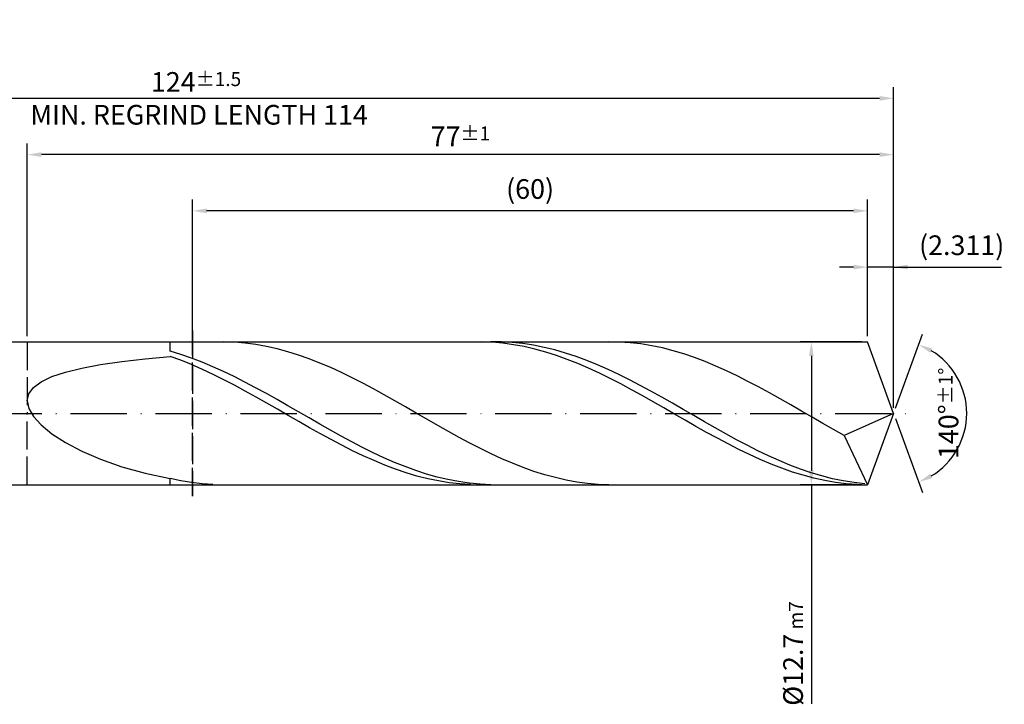
# Model space of a CAD drawing. Units: millimetres. Extents: x -196 to 398, y -196 to 225.
# Drawn here: x 93 to 268, y -52 to 70 of the extents above; entities that cross this region are included whole.
import ezdxf

# ---------------------------------------------------------------- set-up
doc = ezdxf.new("R2010")
doc.units = ezdxf.units.MM
doc.linetypes.add('GEN3', pattern=[6.25, 5, -1.25])
doc.linetypes.add('GEN7', pattern=[15, 10, -2.5, 0, -2.5])
doc.layers.get('DEFPOINTS').update_dxf_attribs({"linetype": 'CONTINUOUS'})
for name, color, linetype in [('AM_0', 7, 'CONTINUOUS'), ('AM_3', 6, 'GEN3'), ('AM_5', 3, 'CONTINUOUS'), ('AM_7', 4, 'GEN7')]:
    doc.layers.add(name, color=color, linetype=linetype)
doc.styles.get("Standard").update_dxf_attribs({"font": 'ISOCP.SHX'})
doc.dimstyles.get("Standard").update_dxf_attribs({"dimtxt": 3.5, "dimasz": 2.5, "dimexe": 2, "dimexo": 1, "dimgap": 1.5, "dimtad": 1, "dimdsep": 46, "dimtxsty": 'STANDARD', "dimcen": -2, "dimclrt": 2, "dimazin": 2, "dimtp": 0.1, "dimtm": 0.1, "dimtfac": 1, "dimtmove": 0, "dimatfit": 3, "dimfxl": 1, "dimarcsym": 0})

# ---------------------------------------------------------------- blocks, each defined once
blk = doc.blocks.new('*D42')
at = {"layer": 'AM_5', "color": 0, "lineweight": -2}
for p, q in [((243.38, 13.7), (243.38, 28)), ((248, 1), (248, 28)), ((240.88, 26), (238.38, 26)), ((248, 26), (243.38, 26)), ((248, 26), (267.2, 26)), ((250.5, 26), (253, 26))]:
    blk.add_line(p, q, dxfattribs=at)
at = {"layer": 'AM_5', "color": 0}
for points in [[(240.88, 25.58), (240.88, 26.42), (243.38, 26)], [(250.5, 26.42), (250.5, 25.58), (248, 26)]]:
    blk.add_solid(points, dxfattribs=at)
at = {"layer": 'DEFPOINTS', "color": 0}
for p in [(243.38, 26), (243.38, 12.7), (248, 0)]:
    blk.add_point(p, dxfattribs=at)
at = {"layer": 'AM_5', "color": 2, "insert": (260.1, 29.43), "char_height": 3.5, "attachment_point": 5}
blk.add_mtext('(2.311)', dxfattribs=at)
blk = doc.blocks.new('*D43')
at = {"layer": 'AM_5', "color": 0, "lineweight": -2}
for p, q in [((248.34, 0.94), (253.13, 14.1)), ((248.34, -0.94), (253.13, -14.1))]:
    blk.add_line(p, q, dxfattribs=at)
blk.add_arc((248, 0), 13, 301.0355, 58.9645, dxfattribs=at)
at = {"layer": 'AM_5', "color": 0}
for points in [[(254.88, 11.52), (254.52, 10.76), (252.45, 12.22)], [(254.52, -10.76), (254.88, -11.52), (252.45, -12.22)]]:
    blk.add_solid(points, dxfattribs=at)
at = {"layer": 'DEFPOINTS', "color": 0}
for p in [(243.38, 12.7), (248, 0), (248, 0), (259.94, -5.15), (243.38, -12.7)]:
    blk.add_point(p, dxfattribs=at)
at = {"layer": 'AM_5', "color": 2, "insert": (257.75, 0), "char_height": 3.5, "attachment_point": 5, "rotation": 90}
blk.add_mtext('140%%d{}{\\H0.71x;\\C3;%%p1%%d}', dxfattribs=at)
blk = doc.blocks.new('*D44')
at = {"layer": 'AM_5', "color": 0, "lineweight": -2}
for p, q in [((94, 13.7), (94, 48)), ((248, 1), (248, 48)), ((245.5, 46), (96.5, 46))]:
    blk.add_line(p, q, dxfattribs=at)
at = {"layer": 'AM_5', "color": 0}
for points in [[(96.5, 46.42), (96.5, 45.58), (94, 46)], [(245.5, 45.58), (245.5, 46.42), (248, 46)]]:
    blk.add_solid(points, dxfattribs=at)
at = {"layer": 'DEFPOINTS', "color": 0}
for p in [(94, 46), (94, 12.7), (248, 0)]:
    blk.add_point(p, dxfattribs=at)
at = {"layer": 'AM_5', "color": 2, "insert": (171, 49.25), "char_height": 3.5, "attachment_point": 5}
blk.add_mtext('77{}{\\H0.71x;\\C3;%%p1}', dxfattribs=at)
blk = doc.blocks.new('*D45')
at = {"layer": 'AM_5', "color": 0, "lineweight": -2}
for p, q in [((242.38, 12.7), (231.38, 12.7)), ((233.38, 10.2), (233.38, -10.2)), ((242.38, -12.7), (231.38, -12.7)), ((233.38, -12.7), (233.38, -51.66))]:
    blk.add_line(p, q, dxfattribs=at)
at = {"layer": 'AM_5', "color": 0}
for points in [[(233.79, 10.2), (232.96, 10.2), (233.38, 12.7)], [(232.96, -10.2), (233.79, -10.2), (233.38, -12.7)]]:
    blk.add_solid(points, dxfattribs=at)
at = {"layer": 'DEFPOINTS', "color": 0}
for p in [(243.38, 12.7), (233.38, -12.7), (243.38, -12.7)]:
    blk.add_point(p, dxfattribs=at)
at = {"layer": 'AM_5', "color": 2, "insert": (230.13, -42.7), "char_height": 3.5, "attachment_point": 5, "rotation": 90}
blk.add_mtext('%%c12.7{}{\\H0.71x;\\C3; m7', dxfattribs=at)
blk = doc.blocks.new('*D46')
at = {"layer": 'AM_5', "color": 0, "lineweight": -2}
for p, q in [((0, 8.8), (0, 58)), ((248, 1), (248, 58)), ((245.5, 56), (2.5, 56))]:
    blk.add_line(p, q, dxfattribs=at)
at = {"layer": 'AM_5', "color": 0}
for points in [[(2.5, 56.42), (2.5, 55.58), (0, 56)], [(245.5, 55.58), (245.5, 56.42), (248, 56)]]:
    blk.add_solid(points, dxfattribs=at)
at = {"layer": 'DEFPOINTS', "color": 0}
for p in [(0, 56), (0, 7.8), (248, 0)]:
    blk.add_point(p, dxfattribs=at)
at = {"layer": 'AM_5', "color": 2, "insert": (124, 56), "char_height": 3.5, "attachment_point": 5}
blk.add_mtext('124{}{\\H0.71x;\\C3%%p1.5}\\P MIN. REGRIND LENGTH 114', dxfattribs=at)
blk = doc.blocks.new('*D47')
at = {"layer": 'AM_5', "color": 0, "lineweight": -2}
for p, q in [((123.38, 13.7), (123.38, 38)), ((243.38, 13.7), (243.38, 38)), ((240.88, 36), (125.88, 36))]:
    blk.add_line(p, q, dxfattribs=at)
at = {"layer": 'AM_5', "color": 0}
for points in [[(125.88, 36.42), (125.88, 35.58), (123.38, 36)], [(240.88, 35.58), (240.88, 36.42), (243.38, 36)]]:
    blk.add_solid(points, dxfattribs=at)
at = {"layer": 'DEFPOINTS', "color": 0}
for p in [(123.38, 36), (123.38, 12.7), (243.38, 12.7)]:
    blk.add_point(p, dxfattribs=at)
at = {"layer": 'AM_5', "color": 2, "insert": (183.38, 39.43), "char_height": 3.5, "attachment_point": 5}
blk.add_mtext('(60)', dxfattribs=at)

msp = doc.modelspace()

# ---------------------------------------------------------------- linework, layer by layer
at = {"layer": 'AM_0'}
for p, q in [((91.3, 12.7), (243.3776, 12.7)), ((119.4, 11.0616), (119.4, 12.7)), ((128.9102, 12.6992), (127.0081, 12.6643)), ((130.8122, 12.6392), (128.9102, 12.6992)), ((132.7142, 12.4848), (130.8122, 12.6392)), ((134.6163, 12.2371), (132.7142, 12.4848)), ((174.7131, 12.6974), (172.8057, 12.6718)), ((176.6204, 12.6277), (174.7131, 12.6974)), ((178.2804, 12.6849), (176.381, 12.691)), ((178.5278, 12.463), (176.6204, 12.6277)), ((180.1798, 12.5843), (178.2804, 12.6849)), ((180.4351, 12.2047), (178.5278, 12.463)), ((182.0791, 12.3899), (180.1798, 12.5843)), ((183.9785, 12.1032), (182.0791, 12.3899)), ((199.2854, 12.6697), (197.3834, 12.6981)), ((201.1875, 12.5466), (199.2854, 12.6697)), ((203.0895, 12.3297), (201.1875, 12.5466)), ((204.9915, 12.0207), (203.0895, 12.3297)), ((248, 0), (243.3776, 12.7)), ((248, 0), (243.3776, 12.7)), ((121.2994, 10.4823), (119.4, 11.0616)), ((136.5183, 11.898), (134.6163, 12.2371)), ((138.4203, 11.4699), (136.5183, 11.898)), ((140.3224, 10.9562), (138.4203, 11.4699)), ((142.2244, 10.3606), (140.3224, 10.9562)), ((182.3425, 11.8548), (180.4351, 12.2047)), ((184.2498, 11.4157), (182.3425, 11.8548)), ((185.8779, 11.7264), (183.9785, 12.1032)), ((186.1572, 10.8908), (184.2498, 11.4157)), ((187.7772, 11.2621), (185.8779, 11.7264)), ((188.0645, 10.2842), (186.1572, 10.8908)), ((189.6766, 10.7139), (187.7772, 11.2621)), ((191.576, 10.0859), (189.6766, 10.7139)), ((206.8936, 11.622), (204.9915, 12.0207)), ((208.7956, 11.1363), (206.8936, 11.622)), ((210.6976, 10.5675), (208.7956, 11.1363)), ((212.5997, 9.9197), (210.6976, 10.5675)), ((107.0359, 8.6864), (110.7969, 9.2345)), ((110.7969, 9.2345), (114.9331, 9.7135)), ((114.9331, 9.7135), (119.4, 10.1326)), ((121.3073, 9.4315), (119.4, 10.1326)), ((123.1987, 9.8249), (121.2994, 10.4823)), ((123.2147, 8.6595), (121.3073, 9.4315)), ((125.0981, 9.0942), (123.1987, 9.8249)), ((126.9975, 8.2959), (125.0981, 9.0942)), ((144.1264, 9.6876), (142.2244, 10.3606)), ((146.0285, 8.9422), (144.1264, 9.6876)), ((147.9305, 8.13), (146.0285, 8.9422)), ((189.9719, 9.6002), (188.0645, 10.2842)), ((191.8792, 8.8441), (189.9719, 9.6002)), ((193.4753, 9.3828), (191.576, 10.0859)), ((193.7865, 8.0216), (191.8792, 8.8441)), ((195.3747, 8.6097), (193.4753, 9.3828)), ((214.5017, 9.1978), (212.5997, 9.9197)), ((216.4038, 8.4071), (214.5017, 9.1978)), ((98.3851, 6.5347), (100.7965, 7.3455)), ((100.7965, 7.3455), (103.6904, 8.0599)), ((103.6904, 8.0599), (107.0359, 8.6864)), ((125.122, 7.8225), (123.2147, 8.6595)), ((127.0294, 6.9267), (125.122, 7.8225)), ((128.8968, 7.4357), (126.9975, 8.2959)), ((130.7962, 6.5201), (128.8968, 7.4357)), ((149.8325, 7.257), (147.9305, 8.13)), ((151.7346, 6.3298), (149.8325, 7.257)), ((195.6939, 7.1388), (193.7865, 8.0216)), ((197.2741, 7.7725), (195.3747, 8.6097)), ((197.6012, 6.2024), (195.6939, 7.1388)), ((199.1734, 6.8774), (197.2741, 7.7725)), ((218.3058, 7.5536), (216.4038, 8.4071)), ((220.2078, 6.6437), (218.3058, 7.5536)), ((95.1081, 4.5967), (96.4822, 5.6202)), ((96.4822, 5.6202), (98.3851, 6.5347)), ((128.9367, 5.9788), (127.0294, 6.9267)), ((130.8441, 4.986), (128.9367, 5.9788)), ((132.6956, 5.5559), (130.7962, 6.5201)), ((134.5949, 4.5503), (132.6956, 5.5559)), ((153.6366, 5.3553), (151.7346, 6.3298)), ((155.5387, 4.3408), (153.6366, 5.3553)), ((199.5086, 5.2193), (197.6012, 6.2024)), ((201.0728, 5.931), (199.1734, 6.8774)), ((202.9722, 4.9405), (201.0728, 5.931)), ((222.1099, 5.6842), (220.2078, 6.6437)), ((224.0119, 4.6822), (222.1099, 5.6842)), ((94.2778, 3.4623), (95.1081, 4.5967)), ((132.7514, 3.9558), (130.8441, 4.986)), ((134.6588, 2.8958), (132.7514, 3.9558)), ((136.4943, 3.5109), (134.5949, 4.5503)), ((138.3937, 2.4452), (136.4943, 3.5109)), ((157.4407, 3.2939), (155.5387, 4.3408)), ((201.4159, 4.197), (199.5086, 5.2193)), ((203.3233, 3.1432), (201.4159, 4.197)), ((204.8715, 3.9131), (202.9722, 4.9405)), ((206.7709, 2.8566), (204.8715, 3.9131)), ((225.9139, 3.6452), (224.0119, 4.6822)), ((227.816, 2.5809), (225.9139, 3.6452)), ((94, 2.2186), (94.2778, 3.4623)), ((94, 2.2186), (94.2778, 0.8725)), ((136.5661, 1.8141), (134.6588, 2.8958)), ((138.4735, 0.7187), (136.5661, 1.8141)), ((140.293, 1.3614), (138.3937, 2.4452)), ((159.3427, 2.2223), (157.4407, 3.2939)), ((161.2448, 1.1342), (159.3427, 2.2223)), ((205.2306, 2.0658), (203.3233, 3.1432)), ((207.138, 0.9729), (205.2306, 2.0658)), ((208.6703, 1.7787), (206.7709, 2.8566)), ((210.5697, 0.6877), (208.6703, 1.7787)), ((229.718, 1.4974), (227.816, 2.5809)), ((94.2778, 0.8725), (95.1081, -0.5632)), ((140.3808, -0.3821), (138.4735, 0.7187)), ((142.1924, 0.2674), (140.293, 1.3614)), ((144.0918, -0.8286), (142.1924, 0.2674)), ((163.1468, 0.0376), (161.2448, 1.1342)), ((165.0488, -1.0594), (163.1468, 0.0376)), ((209.0453, -0.1274), (207.138, 0.9729)), ((212.469, -0.4085), (210.5697, 0.6877)), ((231.62, 0.4027), (229.718, 1.4974)), ((233.5221, -0.6951), (231.62, 0.4027)), ((248, 0), (239.2282, -3.9245)), ((248, 0), (243.3776, -12.7)), ((95.1081, -0.5632), (96.4822, -2.0692)), ((142.2882, -1.48), (140.3808, -0.3821)), ((144.1955, -2.5667), (142.2882, -1.48)), ((145.9911, -1.9184), (144.0918, -0.8286)), ((166.9509, -2.1483), (165.0488, -1.0594)), ((210.9527, -1.2267), (209.0453, -0.1274)), ((212.86, -2.3167), (210.9527, -1.2267)), ((214.3684, -1.5017), (212.469, -0.4085)), ((216.2678, -2.5836), (214.3684, -1.5017)), ((235.4241, -1.7876), (233.5221, -0.6951)), ((96.4822, -2.0692), (98.3851, -3.619)), ((146.1029, -3.6342), (144.1955, -2.5667)), ((147.8905, -2.994), (145.9911, -1.9184)), ((149.7899, -4.0472), (147.8905, -2.994)), ((168.8529, -3.2213), (166.9509, -2.1483)), ((170.7549, -4.2702), (168.8529, -3.2213)), ((214.7674, -3.3894), (212.86, -2.3167)), ((216.6747, -4.4366), (214.7674, -3.3894)), ((218.1671, -3.6463), (216.2678, -2.5836)), ((237.3261, -2.8668), (235.4241, -1.7876)), ((239.2282, -3.9245), (237.3261, -2.8668)), ((98.3851, -3.619), (100.7965, -5.1791)), ((100.7965, -5.1791), (103.6904, -6.7096)), ((148.0102, -4.6744), (146.1029, -3.6342)), ((149.9176, -5.6795), (148.0102, -4.6744)), ((151.6893, -5.0702), (149.7899, -4.0472)), ((153.5886, -6.0555), (151.6893, -5.0702)), ((172.657, -5.2871), (170.7549, -4.2702)), ((218.5821, -5.4505), (216.6747, -4.4366)), ((220.0665, -4.6819), (218.1671, -3.6463)), ((221.9659, -5.6825), (220.0665, -4.6819)), ((239.2282, -3.9245), (243.3776, -12.7)), ((103.6904, -6.7096), (107.0359, -8.1652)), ((151.8249, -6.6419), (149.9176, -5.6795)), ((153.7323, -7.5543), (151.8249, -6.6419)), ((155.488, -6.9957), (153.5886, -6.0555)), ((157.3874, -7.8837), (155.488, -6.9957)), ((174.559, -6.2646), (172.657, -5.2871)), ((176.461, -7.1952), (174.559, -6.2646)), ((220.4894, -6.4234), (218.5821, -5.4505)), ((222.3968, -7.348), (220.4894, -6.4234)), ((223.8652, -6.6409), (221.9659, -5.6825)), ((225.7646, -7.5497), (223.8652, -6.6409)), ((107.0359, -8.1652), (110.7969, -9.4971)), ((155.6396, -8.4101), (153.7323, -7.5543)), ((157.5469, -9.2026), (155.6396, -8.4101)), ((159.2867, -8.713), (157.3874, -7.8837)), ((161.1861, -9.4774), (159.2867, -8.713)), ((178.3631, -8.0721), (176.461, -7.1952)), ((180.2651, -8.8887), (178.3631, -8.0721)), ((224.3041, -8.2175), (222.3968, -7.348)), ((226.2115, -9.0252), (224.3041, -8.2175)), ((227.664, -8.4023), (225.7646, -7.5497)), ((229.5633, -9.1922), (227.664, -8.4023)), ((110.7969, -9.4971), (114.9331, -10.6552)), ((159.4543, -9.926), (157.5469, -9.2026)), ((161.3616, -10.5748), (159.4543, -9.926)), ((163.0855, -10.1711), (161.1861, -9.4774)), ((164.9848, -10.7891), (163.0855, -10.1711)), ((182.1671, -9.6388), (180.2651, -8.8887)), ((184.0692, -10.317), (182.1671, -9.6388)), ((185.9712, -10.918), (184.0692, -10.317)), ((228.1188, -9.7651), (226.2115, -9.0252)), ((230.0261, -10.4316), (228.1188, -9.7651)), ((231.4627, -9.9137), (229.5633, -9.1922)), ((231.9335, -11.0197), (230.0261, -10.4316)), ((233.3621, -10.5613), (231.4627, -9.9137)), ((114.9331, -10.6552), (119.4, -11.5915)), ((121.302, -11.9963), (119.4, -11.5915)), ((119.4, -12.7), (119.4, -11.5915)), ((123.2041, -12.3115), (121.302, -11.9963)), ((163.269, -11.1441), (161.3616, -10.5748)), ((165.1763, -11.6297), (163.269, -11.1441)), ((166.8842, -11.3267), (164.9848, -10.7891)), ((167.0837, -12.0279), (165.1763, -11.6297)), ((168.7836, -11.7799), (166.8842, -11.3267)), ((168.991, -12.3358), (167.0837, -12.0279)), ((170.6829, -12.1453), (168.7836, -11.7799)), ((172.5823, -12.4202), (170.6829, -12.1453)), ((187.8732, -11.4375), (185.9712, -10.918)), ((189.7753, -11.8715), (187.8732, -11.4375)), ((191.6773, -12.2168), (189.7753, -11.8715)), ((193.5793, -12.4708), (191.6773, -12.2168)), ((233.8408, -11.525), (231.9335, -11.0197)), ((235.2614, -11.1303), (233.3621, -10.5613)), ((235.7482, -11.9437), (233.8408, -11.525)), ((237.1608, -11.6162), (235.2614, -11.1303)), ((237.6555, -12.2727), (235.7482, -11.9437)), ((239.0602, -12.0157), (237.1608, -11.6162)), ((240.9595, -12.3256), (239.0602, -12.0157)), ((125.1061, -12.5347), (123.2041, -12.3115)), ((127.0081, -12.6643), (125.1061, -12.5347)), ((170.8984, -12.5509), (168.991, -12.3358)), ((172.8057, -12.6718), (170.8984, -12.5509)), ((174.4817, -12.6025), (172.5823, -12.4202)), ((176.381, -12.691), (174.4817, -12.6025)), ((195.4814, -12.6316), (193.5793, -12.4708)), ((197.3834, -12.6981), (195.4814, -12.6316)), ((239.5629, -12.5095), (237.6555, -12.2727)), ((241.4702, -12.6523), (239.5629, -12.5095)), ((242.8589, -12.5436), (240.9595, -12.3256))]:
    msp.add_line(p, q, dxfattribs=at)
at = {"layer": 'AM_0', "extrusion": (0, 0, -1)}
for p in [(248, 0), (91.3, -12.7)]:
    msp.add_line(p, (243.3776, -12.7), dxfattribs=at)
at = {"layer": 'AM_3'}
for p, q in [((123.3776, 14.7), (123.3776, -14.7)), ((94, 12.7), (94, 0))]:
    msp.add_line(p, q, dxfattribs=at)
at = {"layer": 'AM_3', "extrusion": (0, 0, -1)}
for p, q in [((123.3776, -14.7), (123.3776, 14.7)), ((94, -12.7), (94, 0))]:
    msp.add_line(p, q, dxfattribs=at)
at = {"layer": 'AM_7'}
msp.add_line((-4, 0), (252, 0), dxfattribs=at)

# ---------------------------------------------------------------- dimensions: what is measured, and where the dimension line sits
at = {"layer": 'AM_5'}
for base, p1, p2, text, picture, middle in [((0, 56), (248, 0), (0, 7.8), '<>{}{\\H0.71x;\\C3%%p1.5}\\X MIN. REGRIND LENGTH 114', '*D46', (124, 56)), ((94, 46), (248, 0), (94, 12.7), '<>{}{\\H0.71x;\\C3;%%p1}', '*D44', (171, 46)), ((123.3776, 36), (243.3776, 12.7), (123.3776, 12.7), '(60)', '*D47', (183.3776, 36)), ((243.3776, 26), (248, 0), (243.3776, 12.7), '(<>)', '*D42', (260.1, 26))]:
    dim = msp.add_linear_dim(base=base, p1=p1, p2=p2, text=text, dimstyle='STANDARD', override={"dimdec": 3, "dimlfac": 0.5, "dimtp": 0.01}, dxfattribs=at)
    dim.commit()
    dim.dimension.update_dxf_attribs({"geometry": picture, "text_midpoint": middle, "dimtype": 160})
dim = msp.add_angular_dim_2l(base=(259.9368, -5.149), line1=((248, 0), (243.3776, 12.7)), line2=((248, 0), (243.3776, -12.7)), text='<>{}{\\H0.71x;\\C3;%%p1%%d}', dimstyle='STANDARD', override={"dimdec": 3, "dimtp": 0.01}, dxfattribs=at)
dim.commit()
dim.dimension.update_dxf_attribs({"geometry": '*D43', "text_midpoint": (257.7482, 0)})
dim = msp.add_linear_dim(base=(233.3776, -12.7), p1=(243.3776, 12.7), p2=(243.3776, -12.7), angle=90, text='%%c<>{}{\\H0.71x;\\C3; m7', dimstyle='STANDARD', override={"dimdec": 3, "dimlfac": 0.5, "dimtp": 0.01}, dxfattribs=at)
dim.commit()
dim.dimension.update_dxf_attribs({"geometry": '*D45', "text_midpoint": (233.3776, -42.7), "dimtype": 160})

doc.saveas('drawing.dxf')
